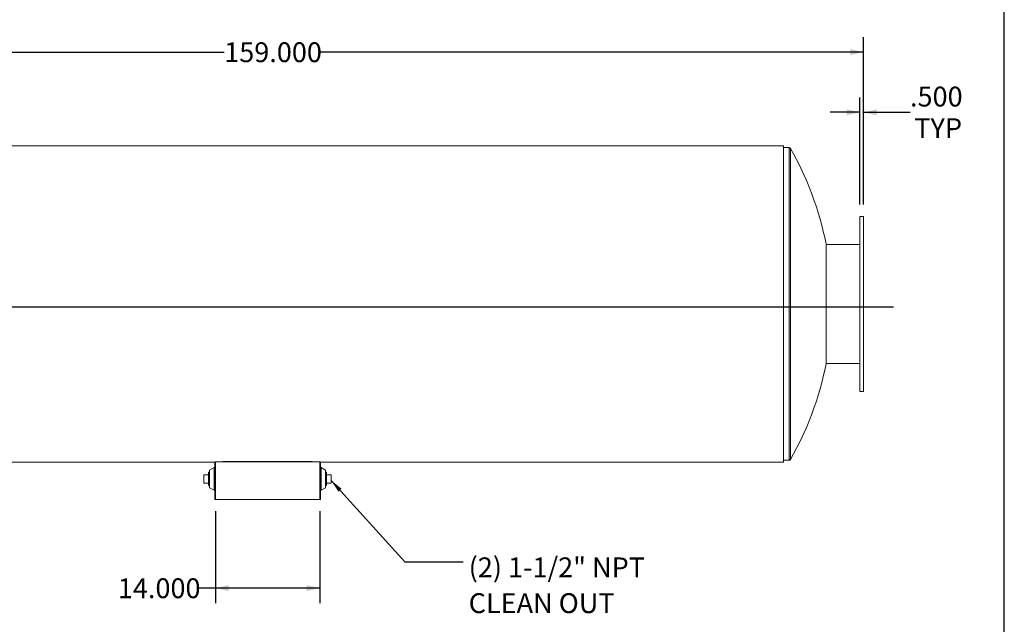
# Model space of a CAD drawing. Units: inches. Extents: x 16 to 336, y 16 to 252.
# Drawn here: x 204 to 336, y 81 to 162 of the extents above; entities that cross this region are included whole.
import ezdxf

# ---------------------------------------------------------------- set-up
doc = ezdxf.new("R2010")
doc.units = ezdxf.units.IN
doc.header["$LTSCALE"] = 32
doc.header["$MEASUREMENT"] = 0
doc.layers.add('FORMAT', color=7, linetype='Continuous')
doc.styles.add('SLDTEXTSTYLE0', font='TXT', dxfattribs={"width": 0.75})
doc.dimstyles.new('SLDDIMSTYLE1', dxfattribs={"dimtxt": 2.666667, "dimasz": 1.76, "dimexe": 0, "dimexo": 0.0625, "dimgap": 0.666667, "dimtad": 0, "dimtih": 1, "dimtoh": 1, "dimdec": 3, "dimrnd": 1e-09, "dimzin": 4, "dimdsep": 46, "dimtxsty": 'SLDTEXTSTYLE0', "dimsah": 1, "dimcen": 0.09, "dimadec": 0, "dimazin": 1, "dimtfac": 1, "dimtdec": 4, "dimtofl": 0, "dimtmove": 0, "dimatfit": 3, "dimfxl": 0, "dimfrac": 2, "dimtolj": 1, "dimtzin": 12, "dimarcsym": 0})
doc.dimstyles.new('SLDDIMSTYLE2', dxfattribs={"dimtxt": 0.18, "dimasz": 1.76, "dimexe": 0, "dimexo": 0.0625, "dimgap": 0, "dimtad": 0, "dimtih": 1, "dimtoh": 1, "dimdec": 0, "dimrnd": 1e-09, "dimzin": 0, "dimdsep": 46, "dimtxsty": 'Standard', "dimsah": 1, "dimcen": 0.09, "dimadec": 0, "dimazin": 0, "dimtfac": 1.76, "dimtdec": 0, "dimtofl": 0, "dimtmove": 0, "dimatfit": 3, "dimfxl": 0, "dimfrac": 2, "dimtolj": 1, "dimtzin": 0, "dimarcsym": 0})
doc.dimstyles.new('SLDDIMSTYLE3', dxfattribs={"dimtxt": 2.666667, "dimasz": 1.76, "dimexe": 0, "dimexo": 0.0625, "dimgap": 0.666667, "dimtad": 0, "dimtih": 1, "dimtoh": 1, "dimdec": 3, "dimrnd": 1e-09, "dimzin": 4, "dimdsep": 46, "dimtxsty": 'SLDTEXTSTYLE0', "dimsah": 1, "dimcen": 0.09, "dimadec": 0, "dimazin": 1, "dimtfac": 1, "dimtdec": 4, "dimtmove": 0, "dimatfit": 0, "dimfxl": 0, "dimfrac": 2, "dimtolj": 1, "dimtzin": 12, "dimarcsym": 0})

# ---------------------------------------------------------------- blocks, each defined once
blk = doc.blocks.new('_D_3')
at = {"layer": 'FORMAT'}
for p, q in [((230.02, 96.06), (230.02, 83.73)), ((244.02, 96.06), (244.02, 83.73)), ((230.02, 85.73), (227.74, 85.73)), ((244.02, 85.73), (230.02, 85.73))]:
    blk.add_line(p, q, dxfattribs=at)
for points in [[(230.02, 85.73), (231.78, 85.33), (231.78, 86.13)], [(244.02, 85.73), (242.26, 86.13), (242.26, 85.33)]]:
    blk.add_solid(points, dxfattribs=at)
at = {"layer": 'FORMAT', "insert": (216.9, 87.05), "char_height": 2.667, "attachment_point": 1, "style": 'SLDTEXTSTYLE0'}
blk.add_mtext('14.000', dxfattribs=at)
blk = doc.blocks.new('_D_6')
at = {"layer": 'FORMAT'}
for p, q in [((158.09, 125.51), (158.09, 159.74)), ((317.09, 137.26), (317.09, 159.74)), ((158.09, 157.74), (231.19, 157.74)), ((317.09, 157.74), (244, 157.74))]:
    blk.add_line(p, q, dxfattribs=at)
for points in [[(158.09, 157.74), (159.85, 157.34), (159.85, 158.14)], [(317.09, 157.74), (315.33, 158.14), (315.33, 157.34)]]:
    blk.add_solid(points, dxfattribs=at)
at = {"layer": 'FORMAT', "insert": (231.19, 159.06), "char_height": 2.667, "attachment_point": 1, "style": 'SLDTEXTSTYLE0'}
blk.add_mtext('159.000', dxfattribs=at)
blk = doc.blocks.new('_D_7')
at = {"layer": 'FORMAT'}
for p, q in [((316.59, 137.26), (316.59, 151.66)), ((317.09, 137.26), (317.09, 151.66)), ((316.59, 149.66), (312.59, 149.66)), ((317.09, 149.66), (323.33, 149.66))]:
    blk.add_line(p, q, dxfattribs=at)
for points in [[(316.59, 149.66), (314.83, 150.06), (314.83, 149.26)], [(317.09, 149.66), (318.85, 149.26), (318.85, 150.06)]]:
    blk.add_solid(points, dxfattribs=at)
at = {"layer": 'FORMAT', "char_height": 2.667, "attachment_point": 1, "style": 'SLDTEXTSTYLE0'}
for s, insert in [('.500', (323.33, 153.1)), ('TYP', (323.91, 148.86))]:
    blk.add_mtext(s, dxfattribs=dict(at, insert=insert))
blk = doc.blocks.new('SW_NOTE_9')
at = {"layer": 'FORMAT', "color": 0, "attachment_point": 1, "style": 'SLDTEXTSTYLE0'}
for s, insert, char_height in [('(2) 1-1/2" NPT', (0.72, 0.61), 2.6667), ('CLEAN OUT', (0.72, -4.2), 2.667)]:
    blk.add_mtext(s, dxfattribs=dict(at, insert=insert, char_height=char_height))

msp = doc.modelspace()

# ---------------------------------------------------------------- linework, layer by layer
at = {"color": 7, "linetype": 'Continuous', "lineweight": 15}
for p, q in [((306.3299, 145.1391), (164.3299, 145.1391)), ((306.3299, 102.6773), (306.3299, 145.1391)), ((307.0946, 144.9082), (306.3299, 144.9082)), ((317.0946, 135.6582), (316.5946, 135.6582)), ((316.5946, 135.6582), (316.5946, 112.1582)), ((317.0946, 135.6582), (317.0946, 112.1582)), ((312.0488, 115.8457), (312.0488, 131.9707)), ((316.5946, 131.9082), (312.0488, 131.9082)), ((312.0488, 115.9082), (316.5946, 115.9082)), ((312.0488, 115.9082), (316.5946, 115.9082)), ((316.5946, 112.1582), (317.0946, 112.1582)), ((182.6567, 102.6773), (229.9128, 102.6773)), ((182.6567, 102.6773), (229.9128, 102.6773)), ((182.6569, 102.6772), (229.9128, 102.6772)), ((229.8191, 101.9219), (229.2253, 101.5938)), ((229.9128, 101.9219), (229.8191, 101.9219)), ((229.8191, 101.9219), (229.8191, 98.8907)), ((230.0174, 102.7112), (229.9128, 102.7112)), ((229.9128, 97.6563), (229.9128, 102.7112)), ((230.0174, 97.6563), (230.0174, 102.7112)), ((230.0174, 102.7112), (244.0174, 102.7112)), ((231.0174, 102.7303), (243.0174, 102.7303)), ((231.0174, 102.7112), (231.0174, 102.7303)), ((231.0174, 102.7139), (243.0174, 102.7139)), ((243.0174, 102.7303), (243.0174, 102.7112)), ((244.122, 102.7112), (244.0174, 102.7112)), ((244.0174, 97.6563), (244.0174, 102.7112)), ((244.122, 97.6563), (244.122, 102.7112)), ((244.122, 102.6773), (306.3299, 102.6773)), ((244.122, 102.6773), (306.3299, 102.6773)), ((244.122, 102.6772), (306.3299, 102.6772)), ((244.2158, 101.9219), (244.122, 101.9219)), ((244.8095, 101.5938), (244.2158, 101.9219)), ((244.2158, 100.5109), (244.2158, 101.9219)), ((306.3299, 102.9082), (307.0946, 102.9082)), ((306.3299, 102.6772), (306.3299, 102.6773)), ((228.4703, 99.8438), (228.4703, 100.9688)), ((229.1003, 100.9688), (228.4703, 100.9688)), ((229.2253, 101.2913), (229.1003, 101.2913)), ((229.1003, 101.2913), (229.1003, 99.5213)), ((229.2253, 101.5938), (229.2253, 99.2188)), ((244.8095, 100.4883), (244.8095, 101.5938)), ((244.9345, 101.2913), (244.8095, 101.2913)), ((244.9345, 100.4063), (244.9345, 101.2913)), ((244.9345, 100.9688), (245.5645, 100.9688)), ((245.5645, 100.9688), (245.5645, 99.8438)), ((229.1003, 99.8438), (228.4703, 99.8438)), ((229.1003, 99.5213), (229.2253, 99.5213)), ((229.2253, 99.2188), (229.8191, 98.8907)), ((244.2158, 98.8907), (244.2158, 100.5109)), ((244.2158, 98.8907), (244.8095, 99.2188)), ((244.8095, 99.2188), (244.8095, 100.4883)), ((244.8095, 99.5213), (244.9345, 99.5213)), ((244.9345, 99.5213), (244.9345, 100.4063)), ((244.9345, 99.8438), (245.5645, 99.8438)), ((229.8191, 98.8907), (229.9128, 98.8907)), ((244.122, 98.8907), (244.2158, 98.8907)), ((229.9128, 97.6563), (230.0174, 97.6563)), ((230.0174, 97.6563), (244.0174, 97.6563)), ((244.0174, 97.6563), (244.122, 97.6563))]:
    msp.add_line(p, q, dxfattribs=at)
at = {"color": 8, "linetype": 'Continuous', "lineweight": 15}
for p, q in [((307.0946, 144.9082), (307.0946, 102.9082)), ((307.2572, 144.814), (307.2572, 103.0023))]:
    msp.add_line(p, q, dxfattribs=at)
at = {"color": 7, "linetype": 'Continuous', "lineweight": 15}
for centre, radius, start, end in [((307.0946, 144.7207), 0.1875, 29.851771, 90), ((270.8299, 123.9082), 42, 11.06744, 29.851771), ((270.8299, 123.9082), 42, 330.148229, 348.93256), ((307.0946, 103.0957), 0.1875, 270, 330.148229)]:
    msp.add_arc(centre, radius, start, end, dxfattribs=at)
at = {"layer": 'FORMAT'}
for p, q in [((335.9999, 16), (335.9999, 252)), ((321.0946, 123.4661), (154.0946, 123.4661))]:
    msp.add_line(p, q, dxfattribs=at)

# ---------------------------------------------------------------- block references
msp.add_blockref('SW_NOTE_9', (263.3135, 89.2491), dxfattribs=at)

# ---------------------------------------------------------------- dimensions: what is measured, and where the dimension line sits
for base, p1, p2, picture, middle in [((317.0946, 157.7375), (158.0946, 123.9082), (317.0946, 135.6582), '_D_6', (237.5946, 157.7375)), ((244.0174, 85.7342), (230.0174, 97.6563), (244.0174, 97.6563), '_D_3', (222.3182, 85.7342))]:
    dim = msp.add_linear_dim(base=base, p1=p1, p2=p2, dimstyle='SLDDIMSTYLE1', dxfattribs=at)
    dim.commit()
    dim.dimension.update_dxf_attribs({"geometry": picture, "text_midpoint": middle, "dimtype": 160})
dim = msp.add_linear_dim(base=(316.5946, 149.6601), p1=(317.0946, 135.6582), p2=(316.5946, 135.6582), text='<>\\PTYP', dimstyle='SLDDIMSTYLE3', dxfattribs=at)
dim.commit()
dim.dimension.update_dxf_attribs({"geometry": '_D_7', "text_midpoint": (326.775, 149.6601), "dimtype": 160})

# ---------------------------------------------------------------- leaders
msp.add_leader([(245.5645, 100.2023), (255.4394, 89.2491), (263.3135, 89.2491)], dimstyle='SLDDIMSTYLE2', dxfattribs=at)

doc.saveas('drawing.dxf')
